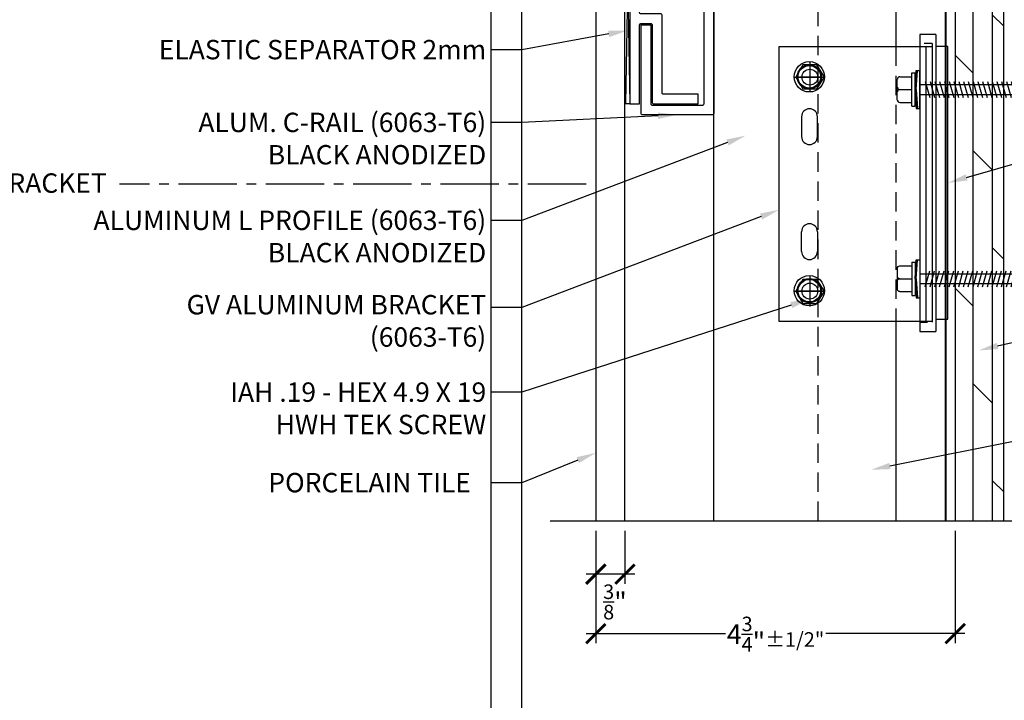
# Model space of a CAD drawing. Units: inches. Extents: x 23 to 45400, y -6212 to 18.
# Drawn here: x 22361 to 22373, y -1484 to -1475 of the extents above; entities that cross this region are included whole.
import ezdxf
from ezdxf import colors
from ezdxf.entities.mleader import LeaderData, LeaderLine
from ezdxf.math import Vec2, Vec3

# ---------------------------------------------------------------- set-up
doc = ezdxf.new("R2010")
doc.units = ezdxf.units.IN
doc.header["$MEASUREMENT"] = 0
for name, pattern in [('CENTER', [2, 1.25, -0.25, 0.25, -0.25]), ('CENTER2', [1.125, 0.75, -0.125, 0.125, -0.125]), ('DASHED', [0.75, 0.5, -0.25]), ('DASHED2', [0.375, 0.25, -0.125]), ('HIDDEN2', [0.1875, 0.125, -0.0625])]:
    doc.linetypes.add(name, pattern=pattern)
doc.layers.get('Defpoints').update_dxf_attribs({"color": 40})
for name, color, linetype in [('GV OTHERS', 254, 'Continuous'), ('GV_INSULATION', 3, 'DASHED2'), ('GV_L-ANGLE', 144, 'Continuous'), ('GV_PANEL_BARRIER', 4, 'DASHED2'), ('GV_PANEL_DIM', 3, 'Continuous'), ('GV_PANEL_EXTRUSION', 4, 'Continuous'), ('GV_PANEL_FASTENER', 2, 'Continuous'), ('GV_PANEL_OUTLINE', 5, 'Continuous'), ('GV_TEXT_NOTES', 1, 'Continuous')]:
    doc.layers.add(name, color=color, linetype=linetype)
doc.layers.add('GV_MISC_CONSTRUCTION', color=40, linetype='Continuous', plot=False)
doc.styles.add('GV_Text1', font='swiss.ttf', dxfattribs={"height": 0.125})
doc.styles.get("Standard").update_dxf_attribs({"font": 'arial.ttf'})
doc.dimstyles.new('GV_Imperial', dxfattribs={"dimtxt": 0.125, "dimasz": 0.125, "dimexe": 0.0625, "dimexo": 0.0625, "dimgap": 0.0625, "dimtad": 1, "dimtih": 1, "dimtoh": 1, "dimdec": 4, "dimzin": 0, "dimdsep": 46, "dimlunit": 4, "dimtxsty": 'GV_Text1', "dimblk": 'ARCHTICK', "dimcen": 0.125, "dimdle": 0.0625, "dimadec": 0, "dimazin": 0, "dimtfac": 0.75, "dimtdec": 4, "dimtofl": 0, "dimtmove": 2, "dimatfit": 3, "dimfxl": 1, "dimtolj": 1, "dimtzin": 0, "dimarcsym": 0})

# ---------------------------------------------------------------- blocks, each defined once
blk = doc.blocks.new('_ArchTick')
at = {"color": 0, "linetype": 'ByBlock', "const_width": 0.15}
blk.add_lwpolyline([(-0.5, -0.5), (0.5, 0.5)], dxfattribs=at)
blk = doc.blocks.new('*D4372')
at = {"layer": 'Defpoints', "color": 0, "transparency": 16777216}
for p in [(22367.619, -1471.294), (22359.477, -1477.294), (22360.155, -1477.294)]:
    blk.add_point(p, dxfattribs=at)
at = {"layer": 'GV_PANEL_DIM', "color": 0, "lineweight": -2, "transparency": 16777216}
for p, q in [((22359.477, -1471.169), (22359.477, -1474.041)), ((22367.494, -1471.294), (22359.352, -1471.294)), ((22359.477, -1477.419), (22359.477, -1474.546)), ((22360.03, -1477.294), (22359.352, -1477.294))]:
    blk.add_line(p, q, dxfattribs=at)
at = {"layer": 'GV_PANEL_DIM', "color": 0, "lineweight": -2, "transparency": 16777216, "xscale": 0.25, "yscale": 0.25, "zscale": 0.25}
for p, rotation in [((22359.477, -1471.294), 90), ((22359.477, -1477.294), 270)]:
    blk.add_blockref('_ArchTick', p, dxfattribs=dict(at, rotation=rotation))
at = {"layer": 'GV_PANEL_DIM', "color": 0, "transparency": 16777216, "insert": (22359.477, -1474.294), "char_height": 0.25, "attachment_point": 5}
blk.add_mtext('\\A1;6"', dxfattribs=at)
blk = doc.blocks.new('*D4390')
at = {"layer": 'Defpoints', "color": 0, "transparency": 16777216}
for p in [(22368.238, -1481.635), (22368.613, -1481.635), (22368.238, -1482.319)]:
    blk.add_point(p, dxfattribs=at)
at = {"layer": 'GV_PANEL_DIM', "color": 0, "lineweight": -2, "transparency": 16777216}
for p, q in [((22368.238, -1481.76), (22368.238, -1482.444)), ((22368.613, -1481.76), (22368.613, -1482.444)), ((22368.738, -1482.319), (22368.113, -1482.319))]:
    blk.add_line(p, q, dxfattribs=at)
at = {"layer": 'GV_PANEL_DIM', "color": 0, "lineweight": -2, "transparency": 16777216, "xscale": 0.25, "yscale": 0.25, "zscale": 0.25, "rotation": 180}
blk.add_blockref('_ArchTick', (22368.238, -1482.319), dxfattribs=at)
at = {"layer": 'GV_PANEL_DIM', "color": 0, "lineweight": -2, "transparency": 16777216, "xscale": 0.25, "yscale": 0.25, "zscale": 0.25}
blk.add_blockref('_ArchTick', (22368.613, -1482.319), dxfattribs=at)
at = {"layer": 'GV_PANEL_DIM', "color": 0, "transparency": 16777216, "insert": (22368.484, -1482.677), "char_height": 0.25, "attachment_point": 5}
blk.add_mtext('\\A1;{\\H0.75x;\\S3/8;}"', dxfattribs=at)
blk = doc.blocks.new('*D4408')
at = {"layer": 'Defpoints', "color": 0, "transparency": 16777216}
for p in [(22368.238, -1481.634), (22372.868, -1481.634), (22368.238, -1483.085)]:
    blk.add_point(p, dxfattribs=at)
at = {"layer": 'GV_PANEL_DIM', "color": 0, "lineweight": -2, "transparency": 16777216}
for p, q in [((22368.238, -1481.759), (22368.238, -1483.21)), ((22372.868, -1481.759), (22372.868, -1483.21)), ((22368.113, -1483.085), (22369.906, -1483.085)), ((22372.993, -1483.085), (22371.2, -1483.085))]:
    blk.add_line(p, q, dxfattribs=at)
at = {"layer": 'GV_PANEL_DIM', "color": 0, "lineweight": -2, "transparency": 16777216, "xscale": 0.25, "yscale": 0.25, "zscale": 0.25, "rotation": 180}
blk.add_blockref('_ArchTick', (22368.238, -1483.085), dxfattribs=at)
at = {"layer": 'GV_PANEL_DIM', "color": 0, "lineweight": -2, "transparency": 16777216, "xscale": 0.25, "yscale": 0.25, "zscale": 0.25}
blk.add_blockref('_ArchTick', (22372.868, -1483.085), dxfattribs=at)
at = {"layer": 'GV_PANEL_DIM', "color": 0, "transparency": 16777216, "insert": (22370.553, -1483.092), "char_height": 0.25, "attachment_point": 5}
blk.add_mtext('\\A1;4{\\H0.75x;\\S3/4;}"{\\H0.1875;±1/2"}', dxfattribs=at)
blk = doc.blocks.new('#10 WOOD 50mm HWH WASHER')
at = {"color": 0, "linetype": 'ByBlock'}
for p, q in [((-0.295, 0.031), (-0.295, 0.137)), ((-0.263, 0.168), (-0.105, 0.168)), ((-0.105, -0.217), (-0.105, 0.217)), ((-0.105, 0.217), (-0.062, 0.217)), ((-0.062, 0), (-0.047, 0.25)), ((-0.062, -0.217), (-0.062, 0.217)), ((-0.047, 0.25), (0, 0.25)), ((-0.047, -0.001), (-0.031, 0.25)), ((0, -0.25), (0, 0.25)), ((-0.295, -0.031), (-0.295, 0.031)), ((-0.263, 0), (-0.105, 0)), ((-0.062, 0), (-0.047, -0.25)), ((-0.047, 0.001), (-0.031, -0.25)), ((0, 0.064), (1.707, 0.064)), ((0.071, 0.105), (0.131, -0.105)), ((0.134, 0.105), (0.194, -0.105)), ((0.196, 0.105), (0.256, -0.105)), ((0.259, 0.105), (0.319, -0.105)), ((0.321, 0.105), (0.381, -0.105)), ((0.384, 0.105), (0.444, -0.105)), ((0.446, 0.105), (0.506, -0.105)), ((0.509, 0.105), (0.569, -0.105)), ((0.571, 0.105), (0.631, -0.105)), ((0.634, 0.105), (0.694, -0.105)), ((0.696, 0.105), (0.756, -0.105)), ((0.759, 0.105), (0.819, -0.105)), ((0.821, 0.105), (0.881, -0.105)), ((0.884, 0.105), (0.944, -0.105)), ((0.946, 0.105), (1.006, -0.105)), ((1.009, 0.105), (1.069, -0.105)), ((1.071, 0.105), (1.131, -0.105)), ((1.134, 0.105), (1.194, -0.105)), ((1.196, 0.105), (1.256, -0.105)), ((1.259, 0.105), (1.319, -0.105)), ((1.321, 0.105), (1.381, -0.105)), ((1.384, 0.105), (1.444, -0.105)), ((1.446, 0.105), (1.506, -0.105)), ((1.707, 0.064), (1.81, 0)), ((1.707, -0.064), (1.81, 0)), ((-0.295, -0.137), (-0.295, -0.031)), ((0, -0.064), (1.707, -0.064)), ((-0.263, -0.168), (-0.105, -0.168)), ((-0.105, -0.217), (-0.062, -0.217)), ((-0.047, -0.25), (0, -0.25))]:
    blk.add_line(p, q, dxfattribs=at)
for centre, start, end in [((-0.263, 0.137), 90, 180), ((-0.263, 0.031), 180, 270), ((-0.263, -0.031), 90, 180), ((-0.263, -0.137), 180, 270)]:
    blk.add_arc(centre, 0.0312, start, end, dxfattribs=at)
blk = doc.blocks.new('GVM Clip')
at = {"layer": 'GV_L-ANGLE'}
for p, q in [((22321.98, -1246.689), (22321.855, -1246.689)), ((22320.901, -1246.83), (22321.026, -1246.83)), ((22321.855, -1246.939), (22321.98, -1246.939)), ((22321.026, -1247.08), (22320.901, -1247.08))]:
    blk.add_line(p, q, dxfattribs=at)
at = {"layer": 'GV_L-ANGLE', "linetype": 'CENTER', "ltscale": 0.15}
for p, q in [((22321.805, -1246.814), (22322.031, -1246.814)), ((22320.851, -1246.955), (22321.077, -1246.955))]:
    blk.add_line(p, q, dxfattribs=at)
at = {"layer": 'GV_L-ANGLE'}
for points in [[(22321.855, -1247.605), (22321.855, -1245.523, 0.414214), (22321.84, -1245.507), (22321.241, -1245.507, 0.414214), (22321.225, -1245.523), (22321.225, -1246.007), (22321.1, -1246.007), (22321.1, -1245.398, -0.414214), (22321.116, -1245.382), (22321.965, -1245.382, -0.414214), (22321.98, -1245.398), (22321.98, -1247.746), (22321.98, -1248.78), (22321.855, -1248.78), (22321.855, -1247.762, 0.414214), (22321.84, -1247.746), (22321.708, -1247.746, 0.414214), (22321.692, -1247.762), (22321.692, -1248.764, -0.414214), (22321.677, -1248.78), (22321.1, -1248.78), (22321.1, -1248.655), (22321.552, -1248.655, 0.414214), (22321.567, -1248.639), (22321.567, -1247.746), (22321.567, -1247.637, -0.414214), (22321.583, -1247.621), (22321.84, -1247.621, 0.414214)], [(22321.026, -1248.78), (22321.026, -1246.163, -0.414214), (22321.042, -1246.148), (22321.347, -1246.148, 0.414214), (22321.363, -1246.132), (22321.363, -1245.663, -0.414214), (22321.378, -1245.648), (22321.696, -1245.648, -0.414214), (22321.711, -1245.663), (22321.711, -1245.712), (22321.836, -1245.712), (22321.836, -1245.522), (22321.253, -1245.522, 0.414214), (22321.238, -1245.537), (22321.238, -1246.007, -0.414214), (22321.222, -1246.023), (22320.917, -1246.023, 0.414214), (22320.901, -1246.038), (22320.901, -1248.905, 0.414214), (22320.917, -1248.921), (22321.821, -1248.921, 0.414214), (22321.836, -1248.905), (22321.836, -1247.762), (22321.711, -1247.762), (22321.711, -1248.78, -0.414214), (22321.696, -1248.796), (22321.042, -1248.796, -0.414214)]]:
    blk.add_lwpolyline(points, format="xyb", close=True, dxfattribs=at)

msp = doc.modelspace()

# ---------------------------------------------------------------- hatches: boundary and pattern name
at = {"layer": 'GV OTHERS', "true_color": 0x939598}
h = msp.add_hatch(dxfattribs=at)
h.set_pattern_fill('DOLMIT', color=252, angle=90, style=0)
h.set_pattern_definition([(90, (-52.65193, -257.11548), (-0.25, 2e-17), []), (135, (-52.6519, -257.1155), (-0.5, -0.5), [0.35355339, -0.70710678])])
h.paths.add_polyline_path([(22372.86784, -1481.63434), (22373.49284, -1481.63434), (22373.49284, -1469.5838), (22372.86784, -1469.5838)])

# ---------------------------------------------------------------- linework, layer by layer
at = {"lineweight": -3}
msp.add_lwpolyline([(22368.68166, -1476.25497), (22368.61784, -1472.87718), (22368.68166, -1472.87718), (22368.61784, -1476.25497)], close=True, dxfattribs=at)
at = {"layer": 'GV OTHERS', "color": 9, "linetype": 'CENTER2', "true_color": 0xc7c8ca}
msp.add_line((22368.11143, -1477.29433), (22362.10175, -1477.29433), dxfattribs=at)
at = {"layer": 'GV OTHERS', "color": 252, "true_color": 0x939598}
for points in [[(22380.43006, -1469.58446), (22372.86784, -1469.58446), (22372.86784, -1481.63434)], [(22373.49284, -1481.63434), (22373.49284, -1469.58446), (22372.86784, -1469.58446), (22372.86784, -1481.63434)], [(22381.45349, -1481.63521), (22376.80052, -1481.6344), (22376.64274, -1482.13434), (22376.64274, -1481.15202), (22376.48494, -1481.63434), (22367.64934, -1481.63434)]]:
    msp.add_lwpolyline(points, dxfattribs=at)
at = {"layer": 'GV_INSULATION'}
msp.add_lwpolyline([(22371.10235, -1471.29355), (22372.86784, -1471.29355), (22372.86784, -1481.63434), (22371.10235, -1481.63434)], close=True, dxfattribs=at)
at = {"layer": 'GV_MISC_CONSTRUCTION'}
for p, q in [((22366.88841, -1477.17259), (22366.88841, -1463.26894)), ((22367.28307, -1477.17259), (22367.28307, -1463.3142)), ((22366.88841, -1491.03097), (22366.88841, -1477.12733)), ((22367.28307, -1491.03097), (22367.28307, -1477.17259))]:
    msp.add_line(p, q, dxfattribs=at)
at = {"layer": 'GV_PANEL_BARRIER', "linetype": 'HIDDEN2', "ltscale": 0.5, "const_width": 0.025}
msp.add_lwpolyline([(22372.74316, -1469.43605), (22372.74316, -1481.63434)], dxfattribs=at)
at = {"layer": 'GV_PANEL_EXTRUSION'}
for p, q in [((22370.60008, -1479.06598, -0.00003), (22370.60008, -1475.52267, -0.00003)), ((22370.60008, -1475.52267, -0.00003), (22372.56858, -1475.52267, -0.00003)), ((22372.4111, -1475.52267, -0.00003), (22372.4111, -1479.06598, -0.00003)), ((22372.48984, -1475.52267, -0.00003), (22372.48984, -1479.06598, -0.00003)), ((22372.56858, -1475.48253, -0.00003), (22372.56858, -1479.07307, -0.00003)), ((22372.56858, -1475.52267, -0.00003), (22372.56858, -1479.06598, -0.00003)), ((22370.88748, -1476.42597, -0.00003), (22370.88748, -1476.68188, -0.00003)), ((22371.0922, -1476.68188, -0.00003), (22371.0922, -1476.42597, -0.00003)), ((22370.88748, -1478.16268, -0.00003), (22370.88748, -1477.90678, -0.00003)), ((22371.0922, -1477.90678, -0.00003), (22371.0922, -1478.16268, -0.00003)), ((22372.56858, -1479.06598, -0.00003), (22370.60008, -1479.06598, -0.00003))]:
    msp.add_line(p, q, dxfattribs=at)
for points in [[(22369.7558, -1481.63489), (22369.7558, -1471.29355), (22372.10363, -1471.29355), (22372.10363, -1475.5219)], [(22372.10363, -1479.0652), (22372.10363, -1481.63489)]]:
    msp.add_lwpolyline(points, dxfattribs=at)
at = {"layer": 'GV_PANEL_EXTRUSION', "linetype": 'DASHED', "lineweight": -3, "ltscale": 0.5}
msp.add_lwpolyline([(22372.10363, -1475.5219), (22372.10363, -1479.06729)], dxfattribs=at)
at = {"layer": 'GV_PANEL_EXTRUSION'}
for centre in [(22370.99378, -1475.91637, -0.00003), (22370.99378, -1478.67228, -0.00003)]:
    msp.add_circle(centre, 0.10236, dxfattribs=at)
for centre, start, end in [((22370.98984, -1476.42597, -0.00003), 0, 180), ((22370.98984, -1476.68188, -0.00003), 180, 0), ((22370.98984, -1477.90678, -0.00003), 0, 180), ((22370.98984, -1478.16268, -0.00003), 180, 0)]:
    msp.add_arc(centre, 0.10236, start, end, dxfattribs=at)
at = {"layer": 'GV_PANEL_FASTENER'}
for p, q in [((22372.61583, -1475.36442, -0.00003), (22372.4111, -1475.36442, -0.00003)), ((22372.4111, -1475.36442, -0.00003), (22372.4111, -1475.51558, -0.00003)), ((22372.61583, -1475.36442, -0.00003), (22372.61583, -1479.19118, -0.00003)), ((22372.77331, -1475.5219, -0.00003), (22372.61583, -1475.5219, -0.00003)), ((22372.77331, -1479.0337, -0.00003), (22372.77331, -1475.5219, -0.00003)), ((22372.4111, -1479.07307, -0.00003), (22372.4111, -1479.19118, -0.00003)), ((22372.61583, -1479.0337, -0.00003), (22372.77331, -1479.0337, -0.00003)), ((22372.4111, -1479.19118, -0.00003), (22372.61583, -1479.19118, -0.00003))]:
    msp.add_line(p, q, dxfattribs=at)
at = {"layer": 'GV_PANEL_FASTENER', "linetype": 'HIDDEN2', "ltscale": 0.3}
for p, q in [((22372.56858, -1475.48253, -0.00003), (22372.4111, -1475.48253, -0.00003)), ((22372.4111, -1479.07307, -0.00003), (22372.56858, -1479.07307, -0.00003))]:
    msp.add_line(p, q, dxfattribs=at)
at = {"layer": 'GV_PANEL_FASTENER', "lineweight": -3, "elevation": -0.00003}
for points in [[(22370.90283, -1475.75609), (22370.81264, -1475.91643), (22370.90283, -1476.06674), (22371.08321, -1476.06674), (22371.18342, -1475.91643), (22371.08321, -1475.75609)], [(22370.90283, -1478.52191), (22370.81264, -1478.67223), (22370.90283, -1478.83257), (22371.08321, -1478.83257), (22371.18342, -1478.67223), (22371.08321, -1478.52191)]]:
    msp.add_lwpolyline(points, close=True, dxfattribs=at)
for points in [[(22370.99302, -1475.716), (22370.99302, -1476.10683)], [(22370.80262, -1475.91643), (22371.19345, -1475.91643)], [(22371.13332, -1475.91643), (22370.86275, -1475.91643)], [(22370.99302, -1478.48183), (22370.99302, -1478.87265)], [(22370.80262, -1478.67223), (22371.19345, -1478.67223)], [(22371.13332, -1478.67223), (22370.86275, -1478.67223)]]:
    msp.add_lwpolyline(points, dxfattribs=at)
at = {"layer": 'GV_PANEL_FASTENER', "lineweight": -3}
for centre, radius in [((22370.98801, -1475.91142, -0.00003), 0.19541), ((22370.98801, -1475.91142, -0.00003), 0.15533), ((22370.98801, -1475.91141, -0.00003), 0.14531), ((22370.98801, -1478.66722, -0.00003), 0.19541), ((22370.98801, -1478.66722, -0.00003), 0.15533), ((22370.98801, -1478.66722, -0.00003), 0.14531)]:
    msp.add_circle(centre, radius, dxfattribs=at)
at = {"layer": 'GV_PANEL_OUTLINE', "lineweight": -3}
msp.add_lwpolyline([(22368.61298, -1481.63489), (22368.61298, -1470.29355), (22368.23798, -1470.29355), (22368.23798, -1481.63489)], dxfattribs=at)

# ---------------------------------------------------------------- block references
at = {"layer": 'GV_PANEL_EXTRUSION', "color": 252, "true_color": 0x939598, "xscale": -1}
msp.add_blockref('GVM Clip', (44690.65727, -227.47952), dxfattribs=at)
at = {"layer": 'GV_PANEL_FASTENER', "xscale": 0.9842500000000001, "yscale": 0.9842500000000001, "zscale": 0.9842500000000001}
msp.add_blockref('#10 WOOD 50mm HWH WASHER', (22372.4111, -1476.07529, -0.00003), dxfattribs=at)
at = {"layer": 'GV_PANEL_FASTENER', "xscale": -0.9842500000000001, "yscale": 0.9842500000000001, "zscale": 0.9842500000000001, "rotation": 180}
msp.add_blockref('#10 WOOD 50mm HWH WASHER', (22372.4111, -1478.51336, -0.00003), dxfattribs=at)

# ---------------------------------------------------------------- texts
at = {"layer": 'GV_TEXT_NOTES', "insert": (22360.44695, -1477.1553), "char_height": 0.25, "width": 5.4446748, "attachment_point": 1, "style": 'GV_Text1'}
msp.add_mtext('\\A1;{\\fSwis721 BT|b0|i0|c0|p34;BRACKET}', dxfattribs=at)

# ---------------------------------------------------------------- dimensions: what is measured, and where the dimension line sits
at = {"layer": 'GV_PANEL_DIM'}
dim = msp.add_linear_dim(base=(22359.47659, -1477.29355), p1=(22367.61941, -1471.29355), p2=(22360.15502, -1477.29355), angle=90, text='6"', dimstyle='GV_Imperial', override={"dimtxsty": 'Standard'}, dxfattribs=at)
dim.commit()
dim.dimension.update_dxf_attribs({"geometry": '*D4372', "text_midpoint": (22359.47659, -1474.29355)})
dim = msp.add_linear_dim(base=(22368.23798, -1483.08535), p1=(22372.86784, -1481.63434), p2=(22368.23798, -1481.63434), angle=180, dimstyle='GV_Imperial', override={"dimgap": 0.0625, "dimdec": 2, "dimtxsty": 'Standard', "dimtol": 1, "dimlim": 0, "dimtp": 0.5, "dimtm": 0.5}, dxfattribs=at)
dim.commit()
dim.dimension.update_dxf_attribs({"geometry": '*D4408', "text_midpoint": (22370.55291, -1483.09199), "dimtype": 160})
dim = msp.add_linear_dim(base=(22368.23798, -1482.3186), p1=(22368.61298, -1481.63489), p2=(22368.23798, -1481.63489), dimstyle='GV_Imperial', override={"dimtxsty": 'Standard'}, dxfattribs=at)
dim.commit()
dim.dimension.update_dxf_attribs({"geometry": '*D4390', "text_midpoint": (22368.48421, -1482.67667), "dimtype": 160})

# ---------------------------------------------------------------- leaders
at = {"layer": 'GV_TEXT_NOTES'}
ml = msp.add_multileader_mtext('Standard', dxfattribs=at)
ml.set_content('\\A1;THERMAL BREAK (OPTIONAL)', color=256)
ml.set_leader_properties()
ml.build(insert=Vec2(0, 0))
ml.multileader.update_dxf_attribs({"dogleg_length": 0.125, "arrow_head_size": 0.25})
ctx = ml.context
ctx.base_point, ctx.char_height, ctx.arrow_head_size, ctx.landing_gap_size, ctx.plane_origin = Vec3(22383.2315, -1474.35758, -0.00001), 0.25, 0.25, 0.0625, Vec3(22356.28729, -1483.48248, -0.00001)
notes = []
notes.append((ctx, [(0, (1, 1, 0), (22382.83684, -1474.35758, -0.00001), (1, 0), 0.39466, [(0, [(22372.77331, -1477.2778, -0.00001)], 0, [])])]))
ctx.mtext.insert, ctx.mtext.width, ctx.mtext.flow_direction = Vec3(22383.294, -1474.19583, -0.00001), 4.0510451, 5
ml = msp.add_multileader_mtext('Standard', dxfattribs=at)
ml.set_content('\\A1;ELASTIC SEPARATOR 2mm ', color=256)
ml.set_leader_properties()
ml.build(insert=Vec2(0, 0))
ml.multileader.update_dxf_attribs({"dogleg_length": 0.125, "arrow_head_size": 0.25})
ctx = ml.context
ctx.base_point, ctx.char_height, ctx.arrow_head_size, ctx.landing_gap_size, ctx.plane_origin = Vec3(22362.23357, -1475.56312), 0.25, 0.25, 0.0625, Vec3(22372.54925, -1475.04902)
ctx.text_align_type = 2
notes.append((ctx, [(0, (1, 1, 0), (22367.28307, -1475.56312), (-1, 0), 0.39466, [(0, [(22368.64975, -1475.31436)], 0, [])])]))
ctx.mtext.insert, ctx.mtext.width, ctx.mtext.alignment, ctx.mtext.flow_direction = Vec3(22366.82591, -1475.43599), 6.3311974, 3, 5
ml = msp.add_multileader_mtext('Standard', dxfattribs=at)
ml.set_content('\\A1;ALUM. C-RAIL (6063-T6) \\PBLACK ANODIZED', color=256)
ml.set_leader_properties()
ml.build(insert=Vec2(0, 0))
ml.multileader.update_dxf_attribs({"dogleg_length": 0.9281, "arrow_head_size": 0.25})
ctx = ml.context
ctx.base_point, ctx.char_height, ctx.arrow_head_size, ctx.landing_gap_size, ctx.plane_origin = Vec3(22362.83623, -1476.50085), 0.25, 0.25, 0.0625, Vec3(22358.97382, -1475.91664)
ctx.text_align_type = 2
notes.append((ctx, [(1, (1, 1, 0), (22367.28307, -1476.50085), (-1, 0), 0.39466, [(0, [(22369.28836, -1476.40018)], 0, [])])]))
ctx.mtext.insert, ctx.mtext.alignment, ctx.mtext.flow_direction = Vec3(22366.82591, -1476.37372), 3, 5
ml = msp.add_multileader_mtext('Standard', dxfattribs=at)
ml.set_content('\\A1;ALUMINUM L PROFILE (6063-T6) BLACK ANODIZED', color=256)
ml.set_leader_properties()
ml.build(insert=Vec2(0, 0))
ml.multileader.update_dxf_attribs({"dogleg_length": 0.125, "arrow_head_size": 0.25})
ctx = ml.context
ctx.base_point, ctx.char_height, ctx.arrow_head_size, ctx.landing_gap_size, ctx.plane_origin = Vec3(22361.40018, -1477.76235, -0.00001), 0.25, 0.25, 0.0625, Vec3(22368.71234, -1485.30362, -0.00001)
ctx.text_align_type = 2
notes.append((ctx, [(0, (1, 1, 0), (22367.28307, -1477.76235, -0.00001), (-1, 0), 0.39466, [(0, [(22370.16721, -1476.669, -0.00001)], 0, [])])]))
ctx.mtext.insert, ctx.mtext.width, ctx.mtext.alignment, ctx.mtext.flow_direction = Vec3(22366.82591, -1477.63522, -0.00001), 5.9499395, 3, 5
ml = msp.add_multileader_mtext('Standard', dxfattribs=at)
ml.set_content('\\A1;EXTERIOR SHEATHING\\P(BY OTHERS)', color=256)
ml.set_leader_properties()
ml.build(insert=Vec2(0, 0))
ml.multileader.update_dxf_attribs({"dogleg_length": 0.125, "arrow_head_size": 0.25})
ctx = ml.context
ctx.base_point, ctx.char_height, ctx.arrow_head_size, ctx.landing_gap_size, ctx.plane_origin = Vec3(22383.2315, -1477.14442, -0.00001), 0.25, 0.25, 0.0625, Vec3(22394.85382, -1478.67121, -0.00001)
notes.append((ctx, [(1, (1, 1, 0), (22382.83684, -1477.14442, -0.00001), (1, 0), 0.39466, [(0, [(22373.16933, -1479.43718, -0.00001)], 0, [])])]))
ctx.mtext.insert, ctx.mtext.width, ctx.mtext.flow_direction = Vec3(22383.294, -1476.98267, -0.00001), 2.9743106, 5
ml = msp.add_multileader_mtext('Standard', dxfattribs=at)
ml.set_content('\\A1;GV ALUMINUM BRACKET \\P(6063-T6)', color=256)
ml.set_leader_properties()
ml.build(insert=Vec2(0, 0))
ml.multileader.update_dxf_attribs({"dogleg_length": 0.125, "arrow_head_size": 0.25})
ctx = ml.context
ctx.base_point, ctx.char_height, ctx.arrow_head_size, ctx.landing_gap_size, ctx.plane_origin = Vec3(22362.57804, -1478.8841, -0.00001), 0.25, 0.25, 0.0625, Vec3(22369.21195, -1479.5595, -0.00001)
ctx.text_align_type = 2
notes.append((ctx, [(0, (1, 1, 0), (22367.28307, -1478.8841, -0.00001), (-1, 0), 0.39466, [(0, [(22370.60008, -1477.62297, -0.00001)], 0, [])])]))
ctx.mtext.insert, ctx.mtext.width, ctx.mtext.alignment, ctx.mtext.flow_direction = Vec3(22366.82591, -1478.72235, -0.00001), 4.9252575, 3, 5
ml = msp.add_multileader_mtext('Standard', dxfattribs=at)
ml.set_content('\\A1;INSULATION (OPTIONAL)', color=256)
ml.set_leader_properties()
ml.build(insert=Vec2(0, 0))
ml.multileader.update_dxf_attribs({"dogleg_length": 0.125, "arrow_head_size": 0.25})
ctx = ml.context
ctx.base_point, ctx.char_height, ctx.arrow_head_size, ctx.landing_gap_size, ctx.plane_origin = Vec3(22383.2315, -1478.75825), 0.25, 0.25, 0.0625, Vec3(22368.91539, -1465.96987)
ctx.text_align_type = 2
notes.append((ctx, [(1, (1, 1, 0), (22382.83684, -1478.75825), (1, 0), 0.39466, [(0, [(22371.7812, -1480.97459)], 0, [])])]))
ctx.mtext.insert, ctx.mtext.alignment, ctx.mtext.flow_direction = Vec3(22387.44032, -1478.5965), 3, 5
ml = msp.add_multileader_mtext('Standard', dxfattribs=at)
ml.set_content('\\A1;IAH .19 - HEX 4.9 X 19\\PHWH TEK SCREW', color=256)
ml.set_leader_properties()
ml.build(insert=Vec2(0, 0))
ml.multileader.update_dxf_attribs({"dogleg_length": 0.125, "arrow_head_size": 0.25})
ctx = ml.context
ctx.base_point, ctx.char_height, ctx.arrow_head_size, ctx.landing_gap_size, ctx.plane_origin = Vec3(22363.2201, -1479.97601, -0.00001), 0.25, 0.25, 0.0625, Vec3(22368.70282, -1479.77883, -0.00001)
ctx.text_align_type = 2
notes.append((ctx, [(0, (1, 1, 0), (22367.28307, -1479.97601, -0.00001), (-1, 0), 0.39466, [(0, [(22370.99302, -1478.77464, -0.00001)], 0, [])])]))
ctx.mtext.insert, ctx.mtext.width, ctx.mtext.alignment, ctx.mtext.flow_direction = Vec3(22366.82591, -1479.84888, -0.00001), 8.0469175, 3, 5
ml = msp.add_multileader_mtext('Standard', dxfattribs=at)
ml.set_content('PORCELAIN TILE', color=256)
ml.set_leader_properties()
ml.build(insert=Vec2(0, 0))
ml.multileader.update_dxf_attribs({"dogleg_length": 0.125, "arrow_head_size": 0.25})
ctx = ml.context
ctx.base_point, ctx.char_height, ctx.arrow_head_size, ctx.landing_gap_size, ctx.plane_origin = Vec3(22363.95611, -1481.14215, -0.00001), 0.25, 0.25, 0.0625, Vec3(22368.70282, -1482.00336, -0.00001)
notes.append((ctx, [(0, (1, 1, 0), (22367.28307, -1481.14215, -0.00001), (-1, 0), 0.39466, [(0, [(22368.23798, -1480.75616, -0.00001)], 0, [])])]))
ctx.mtext.insert, ctx.mtext.width, ctx.mtext.flow_direction = Vec3(22364.01861, -1481.01502, -0.00001), 9.4062578, 5
for ctx, leaders in notes:
    for number, flags, end, landing, length, lines in leaders:
        leader = LeaderData()
        leader.index, (leader.has_last_leader_line, leader.has_dogleg_vector, leader.attachment_direction) = number, flags
        leader.last_leader_point, leader.dogleg_vector, leader.dogleg_length = Vec3(end), Vec3(landing), length
        for number, points, colour, breaks in lines:
            line = LeaderLine()
            line.index, line.vertices, line.color, line.breaks = number, Vec3.list(points), colors.encode_raw_color(colour), breaks
            leader.lines.append(line)
        ctx.leaders.append(leader)

doc.saveas('drawing.dxf')
